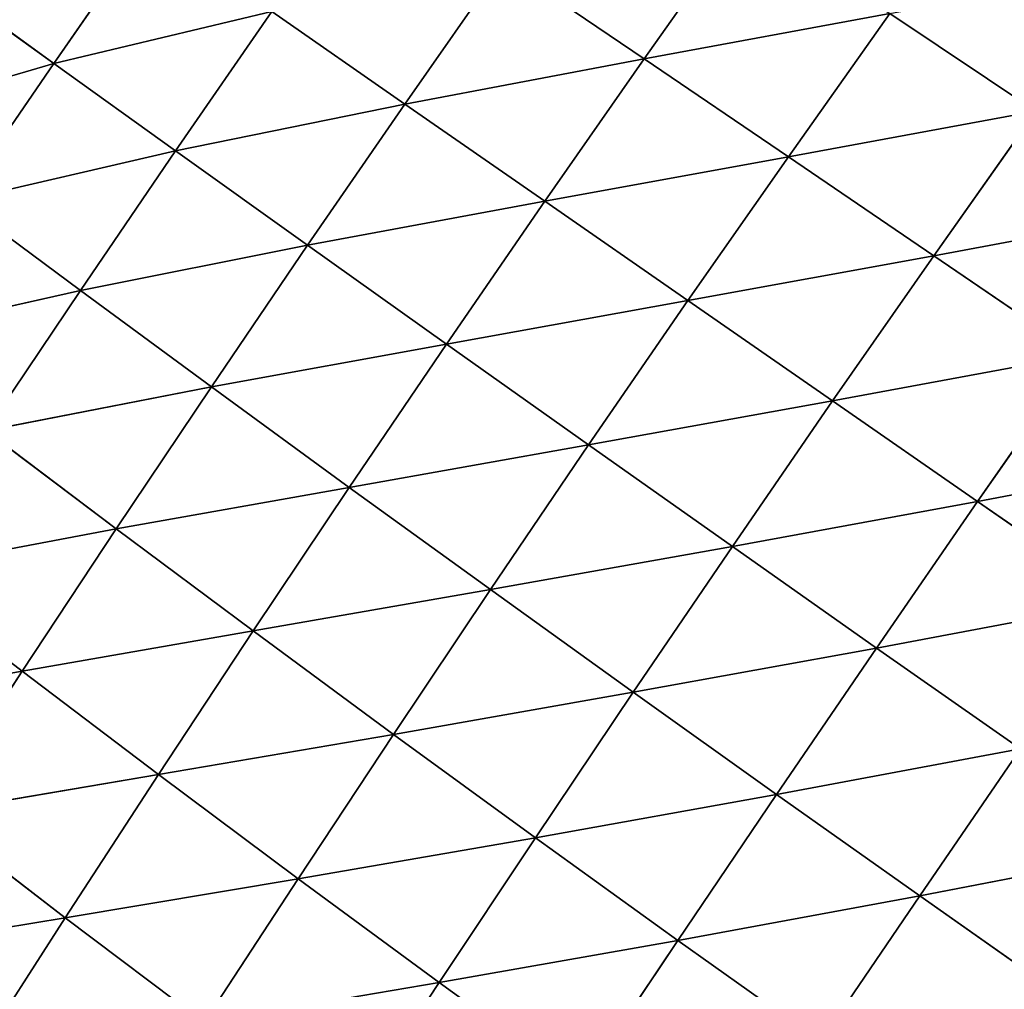
# Model space of a CAD drawing. Extents: x 0 to 2212, y 0 to 2175.
# Drawn here: x 1613 to 1679, y 704 to 769 of the extents above; entities that cross this region are included whole.
import ezdxf

# ---------------------------------------------------------------- set-up
doc = ezdxf.new("R2010")
doc.units = 0
doc.header["$LTSCALE"] = 25.4
doc.layers.get('0').update_dxf_attribs({"color": 13, "linetype": 'CONTINUOUS'})

msp = doc.modelspace()

# ---------------------------------------------------------------- linework, layer by layer
at = {"color": 15}
for p, q in [((1661.543, 775.547, 56.422), (1654.854, 766.096, 58.081)), ((1661.543, 775.547, 56.422), (1654.854, 766.096, 58.081)), ((1621.856, 774.935, 18.297), (1615.538, 765.785, 18.186)), ((1621.856, 774.935, 18.297), (1615.538, 765.785, 18.186)), ((1645.457, 772.456, 47.42), (1638.918, 763.079, 47.856)), ((1645.457, 772.456, 47.42), (1638.918, 763.079, 47.856)), ((1654.854, 766.096, 58.081), (1645.457, 772.456, 47.42)), ((1654.854, 766.096, 58.081), (1645.457, 772.456, 47.42)), ((1615.538, 765.785, 18.186), (1608.453, 770.896)), ((1615.538, 765.785, 18.186), (1608.453, 770.896)), ((1630.048, 769.243, 34.397), (1615.538, 765.785, 18.186)), ((1630.048, 769.243, 34.397), (1615.538, 765.785, 18.186)), ((1630.048, 769.243, 34.397), (1623.65, 759.96, 34.166)), ((1630.048, 769.243, 34.397), (1623.65, 759.96, 34.166)), ((1638.918, 763.079, 47.856), (1630.048, 769.243, 34.397)), ((1638.918, 763.079, 47.856), (1630.048, 769.243, 34.397)), ((1671.22, 769.117, 64.148), (1654.854, 766.096, 58.081)), ((1671.22, 769.117, 64.148), (1654.854, 766.096, 58.081)), ((1671.22, 769.117, 64.148), (1664.466, 759.568, 66.223)), ((1671.22, 769.117, 64.148), (1664.466, 759.568, 66.223)), ((1680.951, 762.606, 69.619), (1671.22, 769.117, 64.148)), ((1680.951, 762.606, 69.619), (1671.22, 769.117, 64.148)), ((1654.854, 766.096, 58.081), (1638.918, 763.079, 47.856)), ((1654.854, 766.096, 58.081), (1638.918, 763.079, 47.856)), ((1654.854, 766.096, 58.081), (1648.233, 756.608, 58.668)), ((1654.854, 766.096, 58.081), (1648.233, 756.608, 58.668)), ((1664.466, 759.568, 66.223), (1654.854, 766.096, 58.081)), ((1664.466, 759.568, 66.223), (1654.854, 766.096, 58.081)), ((1615.538, 765.785, 18.186), (1602.212, 761.882)), ((1615.538, 765.785, 18.186), (1602.212, 761.882)), ((1615.538, 765.785, 18.186), (1609.25, 756.62, 17.826)), ((1615.538, 765.785, 18.186), (1609.25, 756.62, 17.826)), ((1623.65, 759.96, 34.166), (1615.538, 765.785, 18.186)), ((1623.65, 759.96, 34.166), (1615.538, 765.785, 18.186)), ((1638.918, 763.079, 47.856), (1623.65, 759.96, 34.166)), ((1638.918, 763.079, 47.856), (1623.65, 759.96, 34.166)), ((1638.918, 763.079, 47.856), (1632.443, 753.671, 47.503)), ((1638.918, 763.079, 47.856), (1632.443, 753.671, 47.503)), ((1648.233, 756.608, 58.668), (1638.918, 763.079, 47.856)), ((1648.233, 756.608, 58.668), (1638.918, 763.079, 47.856)), ((1680.951, 762.606, 69.619), (1664.466, 759.568, 66.223)), ((1680.951, 762.606, 69.619), (1664.466, 759.568, 66.223)), ((1680.951, 762.606, 69.619), (1674.152, 752.968, 72.093)), ((1680.951, 762.606, 69.619), (1674.152, 752.968, 72.093)), ((1623.65, 759.96, 34.166), (1609.25, 756.62, 17.826)), ((1623.65, 759.96, 34.166), (1609.25, 756.62, 17.826)), ((1623.65, 759.96, 34.166), (1617.304, 750.649, 33.417)), ((1623.65, 759.96, 34.166), (1617.304, 750.649, 33.417)), ((1632.443, 753.671, 47.503), (1623.65, 759.96, 34.166)), ((1632.443, 753.671, 47.503), (1623.65, 759.96, 34.166)), ((1664.466, 759.568, 66.223), (1648.233, 756.608, 58.668)), ((1664.466, 759.568, 66.223), (1648.233, 756.608, 58.668)), ((1664.466, 759.568, 66.223), (1657.777, 749.98, 66.956)), ((1664.466, 759.568, 66.223), (1657.777, 749.98, 66.956)), ((1674.152, 752.968, 72.093), (1664.466, 759.568, 66.223)), ((1674.152, 752.968, 72.093), (1664.466, 759.568, 66.223)), ((1617.304, 750.649, 33.417), (1609.25, 756.62, 17.826)), ((1617.304, 750.649, 33.417), (1609.25, 756.62, 17.826)), ((1648.233, 756.608, 58.668), (1632.443, 753.671, 47.503)), ((1648.233, 756.608, 58.668), (1632.443, 753.671, 47.503)), ((1648.233, 756.608, 58.668), (1641.684, 747.089, 58.192)), ((1648.233, 756.608, 58.668), (1641.684, 747.089, 58.192)), ((1657.777, 749.98, 66.956), (1648.233, 756.608, 58.668)), ((1657.777, 749.98, 66.956), (1648.233, 756.608, 58.668)), ((1690.683, 756.051, 73.137), (1674.152, 752.968, 72.093)), ((1690.683, 756.051, 73.137), (1674.152, 752.968, 72.093)), ((1632.443, 753.671, 47.503), (1617.304, 750.649, 33.417)), ((1632.443, 753.671, 47.503), (1617.304, 750.649, 33.417)), ((1632.443, 753.671, 47.503), (1626.034, 744.232, 46.354)), ((1632.443, 753.671, 47.503), (1626.034, 744.232, 46.354)), ((1641.684, 747.089, 58.192), (1632.443, 753.671, 47.503)), ((1641.684, 747.089, 58.192), (1632.443, 753.671, 47.503)), ((1674.152, 752.968, 72.093), (1657.777, 749.98, 66.956)), ((1674.152, 752.968, 72.093), (1657.777, 749.98, 66.956)), ((1674.152, 752.968, 72.093), (1667.409, 743.294, 72.967)), ((1674.152, 752.968, 72.093), (1667.409, 743.294, 72.967)), ((1683.854, 746.34, 75.988), (1674.152, 752.968, 72.093)), ((1683.854, 746.34, 75.988), (1674.152, 752.968, 72.093)), ((1617.304, 750.649, 33.417), (1602.992, 747.437, 17.209)), ((1617.304, 750.649, 33.417), (1602.992, 747.437, 17.209)), ((1617.304, 750.649, 33.417), (1611.011, 741.314, 32.131)), ((1617.304, 750.649, 33.417), (1611.011, 741.314, 32.131)), ((1626.034, 744.232, 46.354), (1617.304, 750.649, 33.417)), ((1626.034, 744.232, 46.354), (1617.304, 750.649, 33.417)), ((1657.777, 749.98, 66.956), (1641.684, 747.089, 58.192)), ((1657.777, 749.98, 66.956), (1641.684, 747.089, 58.192)), ((1657.777, 749.98, 66.956), (1651.161, 740.364, 66.36)), ((1657.777, 749.98, 66.956), (1651.161, 740.364, 66.36)), ((1667.409, 743.294, 72.967), (1657.777, 749.98, 66.956)), ((1667.409, 743.294, 72.967), (1657.777, 749.98, 66.956)), ((1641.684, 747.089, 58.192), (1626.034, 744.232, 46.354)), ((1641.684, 747.089, 58.192), (1626.034, 744.232, 46.354)), ((1641.684, 747.089, 58.192), (1635.209, 737.54, 56.644)), ((1641.684, 747.089, 58.192), (1635.209, 737.54, 56.644)), ((1651.161, 740.364, 66.36), (1641.684, 747.089, 58.192)), ((1651.161, 740.364, 66.36), (1641.684, 747.089, 58.192)), ((1683.854, 746.34, 75.988), (1667.409, 743.294, 72.967)), ((1683.854, 746.34, 75.988), (1667.409, 743.294, 72.967)), ((1683.854, 746.34, 75.988), (1677.067, 736.593, 76.995)), ((1683.854, 746.34, 75.988), (1677.067, 736.593, 76.995)), ((1626.034, 744.232, 46.354), (1611.011, 741.314, 32.131)), ((1626.034, 744.232, 46.354), (1611.011, 741.314, 32.131)), ((1626.034, 744.232, 46.354), (1619.692, 734.765, 44.384)), ((1626.034, 744.232, 46.354), (1619.692, 734.765, 44.384)), ((1635.209, 737.54, 56.644), (1626.034, 744.232, 46.354)), ((1635.209, 737.54, 56.644), (1626.034, 744.232, 46.354)), ((1667.409, 743.294, 72.967), (1651.161, 740.364, 66.36)), ((1667.409, 743.294, 72.967), (1651.161, 740.364, 66.36)), ((1667.409, 743.294, 72.967), (1660.734, 733.597, 72.256)), ((1667.409, 743.294, 72.967), (1660.734, 733.597, 72.256)), ((1677.067, 736.593, 76.995), (1667.409, 743.294, 72.967)), ((1677.067, 736.593, 76.995), (1667.409, 743.294, 72.967)), ((1619.692, 734.765, 44.384), (1611.011, 741.314, 32.131)), ((1619.692, 734.765, 44.384), (1611.011, 741.314, 32.131)), ((1651.161, 740.364, 66.36), (1635.209, 737.54, 56.644)), ((1651.161, 740.364, 66.36), (1635.209, 737.54, 56.644)), ((1651.161, 740.364, 66.36), (1644.621, 730.726, 64.426)), ((1651.161, 740.364, 66.36), (1644.621, 730.726, 64.426)), ((1660.734, 733.597, 72.256), (1651.161, 740.364, 66.36)), ((1660.734, 733.597, 72.256), (1651.161, 740.364, 66.36)), ((1693.512, 739.725, 78.183), (1677.067, 736.593, 76.995)), ((1693.512, 739.725, 78.183), (1677.067, 736.593, 76.995)), ((1635.209, 737.54, 56.644), (1619.692, 734.765, 44.384)), ((1635.209, 737.54, 56.644), (1619.692, 734.765, 44.384)), ((1635.209, 737.54, 56.644), (1628.811, 727.97, 53.996)), ((1635.209, 737.54, 56.644), (1628.811, 727.97, 53.996)), ((1644.621, 730.726, 64.426), (1635.209, 737.54, 56.644)), ((1644.621, 730.726, 64.426), (1635.209, 737.54, 56.644)), ((1677.067, 736.593, 76.995), (1660.734, 733.597, 72.256)), ((1677.067, 736.593, 76.995), (1660.734, 733.597, 72.256)), ((1677.067, 736.593, 76.995), (1670.34, 726.831, 76.174)), ((1677.067, 736.593, 76.995), (1670.34, 726.831, 76.174)), ((1686.693, 729.917, 79.314), (1677.067, 736.593, 76.995)), ((1686.693, 729.917, 79.314), (1677.067, 736.593, 76.995)), ((1619.692, 734.765, 44.384), (1604.776, 731.958, 30.278)), ((1619.692, 734.765, 44.384), (1604.776, 731.958, 30.278)), ((1619.692, 734.765, 44.384), (1613.427, 725.284, 41.554)), ((1619.692, 734.765, 44.384), (1613.427, 725.284, 41.554)), ((1628.811, 727.97, 53.996), (1619.692, 734.765, 44.384)), ((1628.811, 727.97, 53.996), (1619.692, 734.765, 44.384)), ((1660.734, 733.597, 72.256), (1644.621, 730.726, 64.426)), ((1660.734, 733.597, 72.256), (1644.621, 730.726, 64.426)), ((1660.734, 733.597, 72.256), (1654.134, 723.889, 69.952)), ((1660.734, 733.597, 72.256), (1654.134, 723.889, 69.952)), ((1670.34, 726.831, 76.174), (1660.734, 733.597, 72.256)), ((1670.34, 726.831, 76.174), (1660.734, 733.597, 72.256)), ((1613.427, 725.284, 41.554), (1604.776, 731.958, 30.278)), ((1613.427, 725.284, 41.554), (1604.776, 731.958, 30.278)), ((1644.621, 730.726, 64.426), (1628.811, 727.97, 53.996)), ((1644.621, 730.726, 64.426), (1628.811, 727.97, 53.996)), ((1644.621, 730.726, 64.426), (1638.163, 721.08, 61.121)), ((1644.621, 730.726, 64.426), (1638.163, 721.08, 61.121)), ((1654.134, 723.889, 69.952), (1644.621, 730.726, 64.426)), ((1654.134, 723.889, 69.952), (1644.621, 730.726, 64.426)), ((1686.693, 729.917, 79.314), (1670.34, 726.831, 76.174)), ((1686.693, 729.917, 79.314), (1670.34, 726.831, 76.174)), ((1628.811, 727.97, 53.996), (1613.427, 725.284, 41.554)), ((1628.811, 727.97, 53.996), (1613.427, 725.284, 41.554)), ((1628.811, 727.97, 53.996), (1622.501, 718.397, 50.201)), ((1628.811, 727.97, 53.996), (1622.501, 718.397, 50.201)), ((1638.163, 721.08, 61.121), (1628.811, 727.97, 53.996)), ((1638.163, 721.08, 61.121), (1628.811, 727.97, 53.996)), ((1670.34, 726.831, 76.174), (1654.134, 723.889, 69.952)), ((1670.34, 726.831, 76.174), (1654.134, 723.889, 69.952)), ((1670.34, 726.831, 76.174), (1663.684, 717.074, 73.518)), ((1670.34, 726.831, 76.174), (1663.684, 717.074, 73.518)), ((1679.923, 720.105, 78.39), (1670.34, 726.831, 76.174)), ((1679.923, 720.105, 78.39), (1670.34, 726.831, 76.174)), ((1613.427, 725.284, 41.554), (1598.611, 722.593, 27.813)), ((1613.427, 725.284, 41.554), (1598.611, 722.593, 27.813)), ((1613.427, 725.284, 41.554), (1607.25, 715.807, 37.808)), ((1613.427, 725.284, 41.554), (1607.25, 715.807, 37.808)), ((1622.501, 718.397, 50.201), (1613.427, 725.284, 41.554)), ((1622.501, 718.397, 50.201), (1613.427, 725.284, 41.554)), ((1654.134, 723.889, 69.952), (1638.163, 721.08, 61.121)), ((1654.134, 723.889, 69.952), (1638.163, 721.08, 61.121)), ((1654.134, 723.889, 69.952), (1647.617, 714.193, 66.019)), ((1654.134, 723.889, 69.952), (1647.617, 714.193, 66.019)), ((1663.684, 717.074, 73.518), (1654.134, 723.889, 69.952)), ((1663.684, 717.074, 73.518), (1654.134, 723.889, 69.952)), ((1638.163, 721.08, 61.121), (1622.501, 718.397, 50.201)), ((1638.163, 721.08, 61.121), (1622.501, 718.397, 50.201)), ((1638.163, 721.08, 61.121), (1631.8, 711.454, 56.394)), ((1638.163, 721.08, 61.121), (1631.8, 711.454, 56.394)), ((1647.617, 714.193, 66.019), (1638.163, 721.08, 61.121)), ((1647.617, 714.193, 66.019), (1638.163, 721.08, 61.121)), ((1679.923, 720.105, 78.39), (1663.684, 717.074, 73.518)), ((1679.923, 720.105, 78.39), (1663.684, 717.074, 73.518)), ((1679.923, 720.105, 78.39), (1673.219, 710.315, 75.4)), ((1679.923, 720.105, 78.39), (1673.219, 710.315, 75.4)), ((1622.501, 718.397, 50.201), (1607.25, 715.807, 37.808)), ((1622.501, 718.397, 50.201), (1607.25, 715.807, 37.808)), ((1622.501, 718.397, 50.201), (1616.294, 708.855, 45.199)), ((1622.501, 718.397, 50.201), (1616.294, 708.855, 45.199)), ((1631.8, 711.454, 56.394), (1622.501, 718.397, 50.201)), ((1631.8, 711.454, 56.394), (1622.501, 718.397, 50.201)), ((1663.684, 717.074, 73.518), (1647.617, 714.193, 66.019)), ((1663.684, 717.074, 73.518), (1647.617, 714.193, 66.019)), ((1663.684, 717.074, 73.518), (1657.11, 707.351, 68.99)), ((1663.684, 717.074, 73.518), (1657.11, 707.351, 68.99)), ((1673.219, 710.315, 75.4), (1663.684, 717.074, 73.518)), ((1673.219, 710.315, 75.4), (1663.684, 717.074, 73.518)), ((1616.294, 708.855, 45.199), (1607.25, 715.807, 37.808)), ((1616.294, 708.855, 45.199), (1607.25, 715.807, 37.808)), ((1647.617, 714.193, 66.019), (1631.8, 711.454, 56.394)), ((1647.617, 714.193, 66.019), (1631.8, 711.454, 56.394)), ((1647.617, 714.193, 66.019), (1641.198, 704.546, 60.406)), ((1647.617, 714.193, 66.019), (1641.198, 704.546, 60.406)), ((1657.11, 707.351, 68.99), (1647.617, 714.193, 66.019)), ((1657.11, 707.351, 68.99), (1647.617, 714.193, 66.019)), ((1689.445, 713.445, 79.156), (1673.219, 710.315, 75.4)), ((1689.445, 713.445, 79.156), (1673.219, 710.315, 75.4)), ((1631.8, 711.454, 56.394), (1616.294, 708.855, 45.199)), ((1631.8, 711.454, 56.394), (1616.294, 708.855, 45.199)), ((1631.8, 711.454, 56.394), (1625.551, 701.891, 50.183)), ((1631.8, 711.454, 56.394), (1625.551, 701.891, 50.183)), ((1641.198, 704.546, 60.406), (1631.8, 711.454, 56.394)), ((1641.198, 704.546, 60.406), (1631.8, 711.454, 56.394)), ((1673.219, 710.315, 75.4), (1657.11, 707.351, 68.99)), ((1673.219, 710.315, 75.4), (1657.11, 707.351, 68.99)), ((1673.219, 710.315, 75.4), (1666.596, 700.586, 70.313)), ((1673.219, 710.315, 75.4), (1666.596, 700.586, 70.313)), ((1682.7, 703.638, 75.854), (1673.219, 710.315, 75.4)), ((1682.7, 703.638, 75.854), (1673.219, 710.315, 75.4)), ((1616.294, 708.855, 45.199), (1601.181, 706.367, 33.073)), ((1616.294, 708.855, 45.199), (1601.181, 706.367, 33.073)), ((1616.294, 708.855, 45.199), (1610.211, 699.389, 38.921)), ((1616.294, 708.855, 45.199), (1610.211, 699.389, 38.921)), ((1625.551, 701.891, 50.183), (1616.294, 708.855, 45.199)), ((1625.551, 701.891, 50.183), (1616.294, 708.855, 45.199)), ((1657.11, 707.351, 68.99), (1641.198, 704.546, 60.406)), ((1657.11, 707.351, 68.99), (1641.198, 704.546, 60.406)), ((1657.11, 707.351, 68.99), (1650.639, 697.712, 62.541)), ((1657.11, 707.351, 68.99), (1650.639, 697.712, 62.541)), ((1666.596, 700.586, 70.313), (1657.11, 707.351, 68.99)), ((1666.596, 700.586, 70.313), (1657.11, 707.351, 68.99)), ((1641.198, 704.546, 60.406), (1625.551, 701.891, 50.183)), ((1641.198, 704.546, 60.406), (1625.551, 701.891, 50.183)), ((1641.198, 704.546, 60.406), (1634.901, 695.005, 53.051)), ((1641.198, 704.546, 60.406), (1634.901, 695.005, 53.051)), ((1650.639, 697.712, 62.541), (1641.198, 704.546, 60.406)), ((1650.639, 697.712, 62.541), (1641.198, 704.546, 60.406))]:
    msp.add_line(p, q, dxfattribs=at)

# ---------------------------------------------------------------- meshes
mesh = msp.add_polyface(dxfattribs=at)
corners = [(1661.543, 775.547, 56.422), (1654.854, 766.096, 58.081), (1645.457, 772.456, 47.42)]
mesh.append_faces([[corners[k] for k in face] for face in [(0, 1, 2)]], dxfattribs={"color": 15})
mesh = msp.add_polyface(dxfattribs=at)
corners = [(1671.22, 769.117, 64.148), (1654.854, 766.096, 58.081), (1661.543, 775.547, 56.422)]
mesh.append_faces([[corners[k] for k in face] for face in [(0, 1, 2)]], dxfattribs={"color": 15})
mesh = msp.add_polyface(dxfattribs=at)
corners = [(1621.856, 774.935, 18.297), (1615.538, 765.785, 18.186), (1608.453, 770.896)]
mesh.append_faces([[corners[k] for k in face] for face in [(0, 1, 2)]], dxfattribs={"color": 15})
mesh = msp.add_polyface(dxfattribs=at)
corners = [(1621.856, 774.935, 18.297), (1630.048, 769.243, 34.397), (1615.538, 765.785, 18.186)]
mesh.append_faces([[corners[k] for k in face] for face in [(0, 1, 2)]], dxfattribs={"color": 15})
mesh = msp.add_polyface(dxfattribs=at)
corners = [(1645.457, 772.456, 47.42), (1638.918, 763.079, 47.856), (1630.048, 769.243, 34.397)]
mesh.append_faces([[corners[k] for k in face] for face in [(0, 1, 2)]], dxfattribs={"color": 15})
mesh = msp.add_polyface(dxfattribs=at)
corners = [(1654.854, 766.096, 58.081), (1638.918, 763.079, 47.856), (1645.457, 772.456, 47.42)]
mesh.append_faces([[corners[k] for k in face] for face in [(0, 1, 2)]], dxfattribs={"color": 15})
mesh = msp.add_polyface(dxfattribs=at)
corners = [(1687.78, 772.18, 65.506), (1680.951, 762.606, 69.619), (1671.22, 769.117, 64.148)]
mesh.append_faces([[corners[k] for k in face] for face in [(0, 1, 2)]], dxfattribs={"color": 15})
mesh = msp.add_polyface(dxfattribs=at)
corners = [(1608.453, 770.896), (1615.538, 765.785, 18.186), (1602.212, 761.882)]
mesh.append_faces([[corners[k] for k in face] for face in [(0, 1, 2)]], dxfattribs={"color": 15})
mesh = msp.add_polyface(dxfattribs=at)
corners = [(1630.048, 769.243, 34.397), (1623.65, 759.96, 34.166), (1615.538, 765.785, 18.186)]
mesh.append_faces([[corners[k] for k in face] for face in [(0, 1, 2)]], dxfattribs={"color": 15})
mesh = msp.add_polyface(dxfattribs=at)
corners = [(1630.048, 769.243, 34.397), (1638.918, 763.079, 47.856), (1623.65, 759.96, 34.166)]
mesh.append_faces([[corners[k] for k in face] for face in [(0, 1, 2)]], dxfattribs={"color": 15})
mesh = msp.add_polyface(dxfattribs=at)
corners = [(1671.22, 769.117, 64.148), (1664.466, 759.568, 66.223), (1654.854, 766.096, 58.081)]
mesh.append_faces([[corners[k] for k in face] for face in [(0, 1, 2)]], dxfattribs={"color": 15})
mesh = msp.add_polyface(dxfattribs=at)
corners = [(1680.951, 762.606, 69.619), (1664.466, 759.568, 66.223), (1671.22, 769.117, 64.148)]
mesh.append_faces([[corners[k] for k in face] for face in [(0, 1, 2)]], dxfattribs={"color": 15})
mesh = msp.add_polyface(dxfattribs=at)
corners = [(1654.854, 766.096, 58.081), (1648.233, 756.608, 58.668), (1638.918, 763.079, 47.856)]
mesh.append_faces([[corners[k] for k in face] for face in [(0, 1, 2)]], dxfattribs={"color": 15})
mesh = msp.add_polyface(dxfattribs=at)
corners = [(1664.466, 759.568, 66.223), (1648.233, 756.608, 58.668), (1654.854, 766.096, 58.081)]
mesh.append_faces([[corners[k] for k in face] for face in [(0, 1, 2)]], dxfattribs={"color": 15})
mesh = msp.add_polyface(dxfattribs=at)
corners = [(1615.538, 765.785, 18.186), (1609.25, 756.62, 17.826), (1602.212, 761.882)]
mesh.append_faces([[corners[k] for k in face] for face in [(0, 1, 2)]], dxfattribs={"color": 15})
mesh = msp.add_polyface(dxfattribs=at)
corners = [(1615.538, 765.785, 18.186), (1623.65, 759.96, 34.166), (1609.25, 756.62, 17.826)]
mesh.append_faces([[corners[k] for k in face] for face in [(0, 1, 2)]], dxfattribs={"color": 15})
mesh = msp.add_polyface(dxfattribs=at)
corners = [(1638.918, 763.079, 47.856), (1632.443, 753.671, 47.503), (1623.65, 759.96, 34.166)]
mesh.append_faces([[corners[k] for k in face] for face in [(0, 1, 2)]], dxfattribs={"color": 15})
mesh = msp.add_polyface(dxfattribs=at)
corners = [(1648.233, 756.608, 58.668), (1632.443, 753.671, 47.503), (1638.918, 763.079, 47.856)]
mesh.append_faces([[corners[k] for k in face] for face in [(0, 1, 2)]], dxfattribs={"color": 15})
mesh = msp.add_polyface(dxfattribs=at)
corners = [(1680.951, 762.606, 69.619), (1674.152, 752.968, 72.093), (1664.466, 759.568, 66.223)]
mesh.append_faces([[corners[k] for k in face] for face in [(0, 1, 2)]], dxfattribs={"color": 15})
mesh = msp.add_polyface(dxfattribs=at)
corners = [(1690.683, 756.051, 73.137), (1674.152, 752.968, 72.093), (1680.951, 762.606, 69.619)]
mesh.append_faces([[corners[k] for k in face] for face in [(0, 1, 2)]], dxfattribs={"color": 15})
mesh = msp.add_polyface(dxfattribs=at)
corners = [(1623.65, 759.96, 34.166), (1617.304, 750.649, 33.417), (1609.25, 756.62, 17.826)]
mesh.append_faces([[corners[k] for k in face] for face in [(0, 1, 2)]], dxfattribs={"color": 15})
mesh = msp.add_polyface(dxfattribs=at)
corners = [(1623.65, 759.96, 34.166), (1632.443, 753.671, 47.503), (1617.304, 750.649, 33.417)]
mesh.append_faces([[corners[k] for k in face] for face in [(0, 1, 2)]], dxfattribs={"color": 15})
mesh = msp.add_polyface(dxfattribs=at)
corners = [(1664.466, 759.568, 66.223), (1657.777, 749.98, 66.956), (1648.233, 756.608, 58.668)]
mesh.append_faces([[corners[k] for k in face] for face in [(0, 1, 2)]], dxfattribs={"color": 15})
mesh = msp.add_polyface(dxfattribs=at)
corners = [(1674.152, 752.968, 72.093), (1657.777, 749.98, 66.956), (1664.466, 759.568, 66.223)]
mesh.append_faces([[corners[k] for k in face] for face in [(0, 1, 2)]], dxfattribs={"color": 15})
mesh = msp.add_polyface(dxfattribs=at)
corners = [(1609.25, 756.62, 17.826), (1617.304, 750.649, 33.417), (1602.992, 747.437, 17.209)]
mesh.append_faces([[corners[k] for k in face] for face in [(0, 1, 2)]], dxfattribs={"color": 15})
mesh = msp.add_polyface(dxfattribs=at)
corners = [(1648.233, 756.608, 58.668), (1641.684, 747.089, 58.192), (1632.443, 753.671, 47.503)]
mesh.append_faces([[corners[k] for k in face] for face in [(0, 1, 2)]], dxfattribs={"color": 15})
mesh = msp.add_polyface(dxfattribs=at)
corners = [(1657.777, 749.98, 66.956), (1641.684, 747.089, 58.192), (1648.233, 756.608, 58.668)]
mesh.append_faces([[corners[k] for k in face] for face in [(0, 1, 2)]], dxfattribs={"color": 15})
mesh = msp.add_polyface(dxfattribs=at)
corners = [(1690.683, 756.051, 73.137), (1683.854, 746.34, 75.988), (1674.152, 752.968, 72.093)]
mesh.append_faces([[corners[k] for k in face] for face in [(0, 1, 2)]], dxfattribs={"color": 15})
mesh = msp.add_polyface(dxfattribs=at)
corners = [(1632.443, 753.671, 47.503), (1626.034, 744.232, 46.354), (1617.304, 750.649, 33.417)]
mesh.append_faces([[corners[k] for k in face] for face in [(0, 1, 2)]], dxfattribs={"color": 15})
mesh = msp.add_polyface(dxfattribs=at)
corners = [(1641.684, 747.089, 58.192), (1626.034, 744.232, 46.354), (1632.443, 753.671, 47.503)]
mesh.append_faces([[corners[k] for k in face] for face in [(0, 1, 2)]], dxfattribs={"color": 15})
mesh = msp.add_polyface(dxfattribs=at)
corners = [(1674.152, 752.968, 72.093), (1667.409, 743.294, 72.967), (1657.777, 749.98, 66.956)]
mesh.append_faces([[corners[k] for k in face] for face in [(0, 1, 2)]], dxfattribs={"color": 15})
mesh = msp.add_polyface(dxfattribs=at)
corners = [(1683.854, 746.34, 75.988), (1667.409, 743.294, 72.967), (1674.152, 752.968, 72.093)]
mesh.append_faces([[corners[k] for k in face] for face in [(0, 1, 2)]], dxfattribs={"color": 15})
mesh = msp.add_polyface(dxfattribs=at)
corners = [(1617.304, 750.649, 33.417), (1611.011, 741.314, 32.131), (1602.992, 747.437, 17.209)]
mesh.append_faces([[corners[k] for k in face] for face in [(0, 1, 2)]], dxfattribs={"color": 15})
mesh = msp.add_polyface(dxfattribs=at)
corners = [(1617.304, 750.649, 33.417), (1626.034, 744.232, 46.354), (1611.011, 741.314, 32.131)]
mesh.append_faces([[corners[k] for k in face] for face in [(0, 1, 2)]], dxfattribs={"color": 15})
mesh = msp.add_polyface(dxfattribs=at)
corners = [(1657.777, 749.98, 66.956), (1651.161, 740.364, 66.36), (1641.684, 747.089, 58.192)]
mesh.append_faces([[corners[k] for k in face] for face in [(0, 1, 2)]], dxfattribs={"color": 15})
mesh = msp.add_polyface(dxfattribs=at)
corners = [(1667.409, 743.294, 72.967), (1651.161, 740.364, 66.36), (1657.777, 749.98, 66.956)]
mesh.append_faces([[corners[k] for k in face] for face in [(0, 1, 2)]], dxfattribs={"color": 15})
mesh = msp.add_polyface(dxfattribs=at)
corners = [(1641.684, 747.089, 58.192), (1635.209, 737.54, 56.644), (1626.034, 744.232, 46.354)]
mesh.append_faces([[corners[k] for k in face] for face in [(0, 1, 2)]], dxfattribs={"color": 15})
mesh = msp.add_polyface(dxfattribs=at)
corners = [(1651.161, 740.364, 66.36), (1635.209, 737.54, 56.644), (1641.684, 747.089, 58.192)]
mesh.append_faces([[corners[k] for k in face] for face in [(0, 1, 2)]], dxfattribs={"color": 15})
mesh = msp.add_polyface(dxfattribs=at)
corners = [(1683.854, 746.34, 75.988), (1677.067, 736.593, 76.995), (1667.409, 743.294, 72.967)]
mesh.append_faces([[corners[k] for k in face] for face in [(0, 1, 2)]], dxfattribs={"color": 15})
mesh = msp.add_polyface(dxfattribs=at)
corners = [(1693.512, 739.725, 78.183), (1677.067, 736.593, 76.995), (1683.854, 746.34, 75.988)]
mesh.append_faces([[corners[k] for k in face] for face in [(0, 1, 2)]], dxfattribs={"color": 15})
mesh = msp.add_polyface(dxfattribs=at)
corners = [(1626.034, 744.232, 46.354), (1619.692, 734.765, 44.384), (1611.011, 741.314, 32.131)]
mesh.append_faces([[corners[k] for k in face] for face in [(0, 1, 2)]], dxfattribs={"color": 15})
mesh = msp.add_polyface(dxfattribs=at)
corners = [(1635.209, 737.54, 56.644), (1619.692, 734.765, 44.384), (1626.034, 744.232, 46.354)]
mesh.append_faces([[corners[k] for k in face] for face in [(0, 1, 2)]], dxfattribs={"color": 15})
mesh = msp.add_polyface(dxfattribs=at)
corners = [(1667.409, 743.294, 72.967), (1660.734, 733.597, 72.256), (1651.161, 740.364, 66.36)]
mesh.append_faces([[corners[k] for k in face] for face in [(0, 1, 2)]], dxfattribs={"color": 15})
mesh = msp.add_polyface(dxfattribs=at)
corners = [(1677.067, 736.593, 76.995), (1660.734, 733.597, 72.256), (1667.409, 743.294, 72.967)]
mesh.append_faces([[corners[k] for k in face] for face in [(0, 1, 2)]], dxfattribs={"color": 15})
mesh = msp.add_polyface(dxfattribs=at)
corners = [(1611.011, 741.314, 32.131), (1619.692, 734.765, 44.384), (1604.776, 731.958, 30.278)]
mesh.append_faces([[corners[k] for k in face] for face in [(0, 1, 2)]], dxfattribs={"color": 15})
mesh = msp.add_polyface(dxfattribs=at)
corners = [(1651.161, 740.364, 66.36), (1644.621, 730.726, 64.426), (1635.209, 737.54, 56.644)]
mesh.append_faces([[corners[k] for k in face] for face in [(0, 1, 2)]], dxfattribs={"color": 15})
mesh = msp.add_polyface(dxfattribs=at)
corners = [(1660.734, 733.597, 72.256), (1644.621, 730.726, 64.426), (1651.161, 740.364, 66.36)]
mesh.append_faces([[corners[k] for k in face] for face in [(0, 1, 2)]], dxfattribs={"color": 15})
mesh = msp.add_polyface(dxfattribs=at)
corners = [(1693.512, 739.725, 78.183), (1686.693, 729.917, 79.314), (1677.067, 736.593, 76.995)]
mesh.append_faces([[corners[k] for k in face] for face in [(0, 1, 2)]], dxfattribs={"color": 15})
mesh = msp.add_polyface(dxfattribs=at)
corners = [(1635.209, 737.54, 56.644), (1628.811, 727.97, 53.996), (1619.692, 734.765, 44.384)]
mesh.append_faces([[corners[k] for k in face] for face in [(0, 1, 2)]], dxfattribs={"color": 15})
mesh = msp.add_polyface(dxfattribs=at)
corners = [(1644.621, 730.726, 64.426), (1628.811, 727.97, 53.996), (1635.209, 737.54, 56.644)]
mesh.append_faces([[corners[k] for k in face] for face in [(0, 1, 2)]], dxfattribs={"color": 15})
mesh = msp.add_polyface(dxfattribs=at)
corners = [(1677.067, 736.593, 76.995), (1670.34, 726.831, 76.174), (1660.734, 733.597, 72.256)]
mesh.append_faces([[corners[k] for k in face] for face in [(0, 1, 2)]], dxfattribs={"color": 15})
mesh = msp.add_polyface(dxfattribs=at)
corners = [(1686.693, 729.917, 79.314), (1670.34, 726.831, 76.174), (1677.067, 736.593, 76.995)]
mesh.append_faces([[corners[k] for k in face] for face in [(0, 1, 2)]], dxfattribs={"color": 15})
mesh = msp.add_polyface(dxfattribs=at)
corners = [(1619.692, 734.765, 44.384), (1613.427, 725.284, 41.554), (1604.776, 731.958, 30.278)]
mesh.append_faces([[corners[k] for k in face] for face in [(0, 1, 2)]], dxfattribs={"color": 15})
mesh = msp.add_polyface(dxfattribs=at)
corners = [(1628.811, 727.97, 53.996), (1613.427, 725.284, 41.554), (1619.692, 734.765, 44.384)]
mesh.append_faces([[corners[k] for k in face] for face in [(0, 1, 2)]], dxfattribs={"color": 15})
mesh = msp.add_polyface(dxfattribs=at)
corners = [(1660.734, 733.597, 72.256), (1654.134, 723.889, 69.952), (1644.621, 730.726, 64.426)]
mesh.append_faces([[corners[k] for k in face] for face in [(0, 1, 2)]], dxfattribs={"color": 15})
mesh = msp.add_polyface(dxfattribs=at)
corners = [(1670.34, 726.831, 76.174), (1654.134, 723.889, 69.952), (1660.734, 733.597, 72.256)]
mesh.append_faces([[corners[k] for k in face] for face in [(0, 1, 2)]], dxfattribs={"color": 15})
mesh = msp.add_polyface(dxfattribs=at)
corners = [(1613.427, 725.284, 41.554), (1598.611, 722.593, 27.813), (1604.776, 731.958, 30.278)]
mesh.append_faces([[corners[k] for k in face] for face in [(0, 1, 2)]], dxfattribs={"color": 15})
mesh = msp.add_polyface(dxfattribs=at)
corners = [(1644.621, 730.726, 64.426), (1638.163, 721.08, 61.121), (1628.811, 727.97, 53.996)]
mesh.append_faces([[corners[k] for k in face] for face in [(0, 1, 2)]], dxfattribs={"color": 15})
mesh = msp.add_polyface(dxfattribs=at)
corners = [(1654.134, 723.889, 69.952), (1638.163, 721.08, 61.121), (1644.621, 730.726, 64.426)]
mesh.append_faces([[corners[k] for k in face] for face in [(0, 1, 2)]], dxfattribs={"color": 15})
mesh = msp.add_polyface(dxfattribs=at)
corners = [(1686.693, 729.917, 79.314), (1679.923, 720.105, 78.39), (1670.34, 726.831, 76.174)]
mesh.append_faces([[corners[k] for k in face] for face in [(0, 1, 2)]], dxfattribs={"color": 15})
mesh = msp.add_polyface(dxfattribs=at)
corners = [(1628.811, 727.97, 53.996), (1622.501, 718.397, 50.201), (1613.427, 725.284, 41.554)]
mesh.append_faces([[corners[k] for k in face] for face in [(0, 1, 2)]], dxfattribs={"color": 15})
mesh = msp.add_polyface(dxfattribs=at)
corners = [(1638.163, 721.08, 61.121), (1622.501, 718.397, 50.201), (1628.811, 727.97, 53.996)]
mesh.append_faces([[corners[k] for k in face] for face in [(0, 1, 2)]], dxfattribs={"color": 15})
mesh = msp.add_polyface(dxfattribs=at)
corners = [(1670.34, 726.831, 76.174), (1663.684, 717.074, 73.518), (1654.134, 723.889, 69.952)]
mesh.append_faces([[corners[k] for k in face] for face in [(0, 1, 2)]], dxfattribs={"color": 15})
mesh = msp.add_polyface(dxfattribs=at)
corners = [(1679.923, 720.105, 78.39), (1663.684, 717.074, 73.518), (1670.34, 726.831, 76.174)]
mesh.append_faces([[corners[k] for k in face] for face in [(0, 1, 2)]], dxfattribs={"color": 15})
mesh = msp.add_polyface(dxfattribs=at)
corners = [(1613.427, 725.284, 41.554), (1607.25, 715.807, 37.808), (1598.611, 722.593, 27.813)]
mesh.append_faces([[corners[k] for k in face] for face in [(0, 1, 2)]], dxfattribs={"color": 15})
mesh = msp.add_polyface(dxfattribs=at)
corners = [(1622.501, 718.397, 50.201), (1607.25, 715.807, 37.808), (1613.427, 725.284, 41.554)]
mesh.append_faces([[corners[k] for k in face] for face in [(0, 1, 2)]], dxfattribs={"color": 15})
mesh = msp.add_polyface(dxfattribs=at)
corners = [(1654.134, 723.889, 69.952), (1647.617, 714.193, 66.019), (1638.163, 721.08, 61.121)]
mesh.append_faces([[corners[k] for k in face] for face in [(0, 1, 2)]], dxfattribs={"color": 15})
mesh = msp.add_polyface(dxfattribs=at)
corners = [(1663.684, 717.074, 73.518), (1647.617, 714.193, 66.019), (1654.134, 723.889, 69.952)]
mesh.append_faces([[corners[k] for k in face] for face in [(0, 1, 2)]], dxfattribs={"color": 15})
mesh = msp.add_polyface(dxfattribs=at)
corners = [(1638.163, 721.08, 61.121), (1631.8, 711.454, 56.394), (1622.501, 718.397, 50.201)]
mesh.append_faces([[corners[k] for k in face] for face in [(0, 1, 2)]], dxfattribs={"color": 15})
mesh = msp.add_polyface(dxfattribs=at)
corners = [(1647.617, 714.193, 66.019), (1631.8, 711.454, 56.394), (1638.163, 721.08, 61.121)]
mesh.append_faces([[corners[k] for k in face] for face in [(0, 1, 2)]], dxfattribs={"color": 15})
mesh = msp.add_polyface(dxfattribs=at)
corners = [(1679.923, 720.105, 78.39), (1673.219, 710.315, 75.4), (1663.684, 717.074, 73.518)]
mesh.append_faces([[corners[k] for k in face] for face in [(0, 1, 2)]], dxfattribs={"color": 15})
mesh = msp.add_polyface(dxfattribs=at)
corners = [(1689.445, 713.445, 79.156), (1673.219, 710.315, 75.4), (1679.923, 720.105, 78.39)]
mesh.append_faces([[corners[k] for k in face] for face in [(0, 1, 2)]], dxfattribs={"color": 15})
mesh = msp.add_polyface(dxfattribs=at)
corners = [(1622.501, 718.397, 50.201), (1616.294, 708.855, 45.199), (1607.25, 715.807, 37.808)]
mesh.append_faces([[corners[k] for k in face] for face in [(0, 1, 2)]], dxfattribs={"color": 15})
mesh = msp.add_polyface(dxfattribs=at)
corners = [(1631.8, 711.454, 56.394), (1616.294, 708.855, 45.199), (1622.501, 718.397, 50.201)]
mesh.append_faces([[corners[k] for k in face] for face in [(0, 1, 2)]], dxfattribs={"color": 15})
mesh = msp.add_polyface(dxfattribs=at)
corners = [(1663.684, 717.074, 73.518), (1657.11, 707.351, 68.99), (1647.617, 714.193, 66.019)]
mesh.append_faces([[corners[k] for k in face] for face in [(0, 1, 2)]], dxfattribs={"color": 15})
mesh = msp.add_polyface(dxfattribs=at)
corners = [(1673.219, 710.315, 75.4), (1657.11, 707.351, 68.99), (1663.684, 717.074, 73.518)]
mesh.append_faces([[corners[k] for k in face] for face in [(0, 1, 2)]], dxfattribs={"color": 15})
mesh = msp.add_polyface(dxfattribs=at)
corners = [(1616.294, 708.855, 45.199), (1601.181, 706.367, 33.073), (1607.25, 715.807, 37.808)]
mesh.append_faces([[corners[k] for k in face] for face in [(0, 1, 2)]], dxfattribs={"color": 15})
mesh = msp.add_polyface(dxfattribs=at)
corners = [(1647.617, 714.193, 66.019), (1641.198, 704.546, 60.406), (1631.8, 711.454, 56.394)]
mesh.append_faces([[corners[k] for k in face] for face in [(0, 1, 2)]], dxfattribs={"color": 15})
mesh = msp.add_polyface(dxfattribs=at)
corners = [(1657.11, 707.351, 68.99), (1641.198, 704.546, 60.406), (1647.617, 714.193, 66.019)]
mesh.append_faces([[corners[k] for k in face] for face in [(0, 1, 2)]], dxfattribs={"color": 15})
mesh = msp.add_polyface(dxfattribs=at)
corners = [(1689.445, 713.445, 79.156), (1682.7, 703.638, 75.854), (1673.219, 710.315, 75.4)]
mesh.append_faces([[corners[k] for k in face] for face in [(0, 1, 2)]], dxfattribs={"color": 15})
mesh = msp.add_polyface(dxfattribs=at)
corners = [(1631.8, 711.454, 56.394), (1625.551, 701.891, 50.183), (1616.294, 708.855, 45.199)]
mesh.append_faces([[corners[k] for k in face] for face in [(0, 1, 2)]], dxfattribs={"color": 15})
mesh = msp.add_polyface(dxfattribs=at)
corners = [(1641.198, 704.546, 60.406), (1625.551, 701.891, 50.183), (1631.8, 711.454, 56.394)]
mesh.append_faces([[corners[k] for k in face] for face in [(0, 1, 2)]], dxfattribs={"color": 15})
mesh = msp.add_polyface(dxfattribs=at)
corners = [(1673.219, 710.315, 75.4), (1666.596, 700.586, 70.313), (1657.11, 707.351, 68.99)]
mesh.append_faces([[corners[k] for k in face] for face in [(0, 1, 2)]], dxfattribs={"color": 15})
mesh = msp.add_polyface(dxfattribs=at)
corners = [(1682.7, 703.638, 75.854), (1666.596, 700.586, 70.313), (1673.219, 710.315, 75.4)]
mesh.append_faces([[corners[k] for k in face] for face in [(0, 1, 2)]], dxfattribs={"color": 15})
mesh = msp.add_polyface(dxfattribs=at)
corners = [(1616.294, 708.855, 45.199), (1610.211, 699.389, 38.921), (1601.181, 706.367, 33.073)]
mesh.append_faces([[corners[k] for k in face] for face in [(0, 1, 2)]], dxfattribs={"color": 15})
mesh = msp.add_polyface(dxfattribs=at)
corners = [(1625.551, 701.891, 50.183), (1610.211, 699.389, 38.921), (1616.294, 708.855, 45.199)]
mesh.append_faces([[corners[k] for k in face] for face in [(0, 1, 2)]], dxfattribs={"color": 15})
mesh = msp.add_polyface(dxfattribs=at)
corners = [(1657.11, 707.351, 68.99), (1650.639, 697.712, 62.541), (1641.198, 704.546, 60.406)]
mesh.append_faces([[corners[k] for k in face] for face in [(0, 1, 2)]], dxfattribs={"color": 15})
mesh = msp.add_polyface(dxfattribs=at)
corners = [(1666.596, 700.586, 70.313), (1650.639, 697.712, 62.541), (1657.11, 707.351, 68.99)]
mesh.append_faces([[corners[k] for k in face] for face in [(0, 1, 2)]], dxfattribs={"color": 15})
mesh = msp.add_polyface(dxfattribs=at)
corners = [(1641.198, 704.546, 60.406), (1634.901, 695.005, 53.051), (1625.551, 701.891, 50.183)]
mesh.append_faces([[corners[k] for k in face] for face in [(0, 1, 2)]], dxfattribs={"color": 15})
mesh = msp.add_polyface(dxfattribs=at)
corners = [(1650.639, 697.712, 62.541), (1634.901, 695.005, 53.051), (1641.198, 704.546, 60.406)]
mesh.append_faces([[corners[k] for k in face] for face in [(0, 1, 2)]], dxfattribs={"color": 15})

doc.saveas('drawing.dxf')
